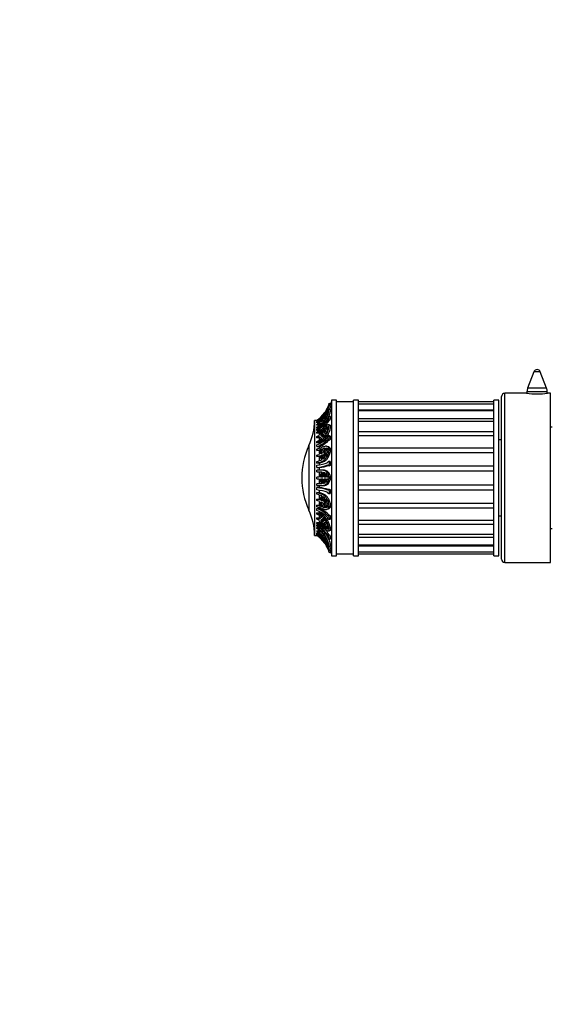
# Model space of a CAD drawing. Units: millimetres. Extents: x 0 to 777, y 0 to 1164.
# Drawn here: x 0 to 157, y 582 to 873 of the extents above; entities that cross this region are included whole.
import ezdxf
from ezdxf import colors
from ezdxf.entities.mleader import LeaderData, LeaderLine
from ezdxf.math import Vec2, Vec3

# ---------------------------------------------------------------- set-up
doc = ezdxf.new("R2010")
doc.units = ezdxf.units.MM
doc.layers.add('DV4_Défaut', color=7, linetype='Continuous')
doc.layers.add('Défaut', color=7, linetype='Continuous')

# ---------------------------------------------------------------- blocks, each defined once
blk = doc.blocks.new('_DOT')
at = {"color": 0}
blk.add_line((0, 0), (-1, 0), dxfattribs=at)
at = {"color": 0, "const_width": 0.333}
blk.add_lwpolyline([(-0.1665, 0, 1), (0.1665, 0, 1)], format="xyb", close=True, dxfattribs=at)
blk = doc.blocks.new('SE3')
at = {"layer": 'DV4_Défaut', "color": 7, "linetype": 'Continuous'}
for p, q in [((152.06, 769.01), (150.2, 764.17)), ((153.93, 769.01), (152.06, 769.01)), ((155.8, 764.17), (153.93, 769.01)), ((143.5, 712.65), (143.5, 762.65)), ((149.94, 762.65), (143.5, 762.65)), ((156, 763.09), (150, 763.09)), ((150, 763.09), (150, 762.64)), ((155.8, 764.17), (150.2, 764.17)), ((156, 762.64), (156, 763.09)), ((157, 762.65), (156.1, 762.65)), ((157, 712.65), (157, 762.65)), ((91.56, 759.72), (92, 759.44)), ((92.2, 760.65), (92.2, 714.65)), ((93.7, 760.65), (92.2, 760.65)), ((93.7, 714.65), (93.7, 760.65)), ((98.7, 760.15), (93.7, 760.15)), ((98.7, 714.65), (98.7, 760.65)), ((100.2, 760.65), (98.7, 760.65)), ((100.2, 714.65), (100.2, 760.65)), ((140.2, 760.15), (100.2, 760.15)), ((140.2, 714.65), (140.2, 760.65)), ((141.7, 760.65), (140.2, 760.65)), ((141.7, 714.65), (141.7, 760.65)), ((142.5, 713.65), (142.5, 761.65)), ((89.65, 756.26), (90.22, 756.92)), ((90.49, 756.38), (90.83, 756.81)), ((90.83, 756.81), (90.54, 756.05)), ((90.84, 756.34), (91.27, 757.19)), ((90.84, 756.53), (91.01, 757.05)), ((91.01, 757.05), (91.27, 757.38)), ((91.27, 757.19), (91.01, 756.42)), ((91.01, 757.05), (91.08, 757.01)), ((91.09, 758.03), (91.41, 757.83)), ((91.27, 757.38), (91.21, 757.26)), ((91.93, 758.85), (91.49, 759.12)), ((91.56, 758.04), (92, 757.78)), ((140.2, 759.47), (100.2, 759.47)), ((100.2, 757.8), (140.2, 757.8)), ((140.2, 757.47), (100.2, 757.47)), ((87.2, 754.65), (87.2, 720.65)), ((87.86, 754.65), (87.2, 754.65)), ((87.86, 754.65), (87.86, 754.65)), ((87.97, 754.65), (87.86, 754.65)), ((87.86, 754.5), (87.86, 754.56)), ((87.98, 754.5), (87.86, 754.5)), ((87.86, 754.27), (87.86, 754.4)), ((87.86, 754.27), (88.12, 754.27)), ((87.86, 753.94), (87.86, 754.08)), ((88.54, 753.94), (87.86, 753.94)), ((88.55, 755.18), (89.3, 755.8)), ((88.55, 755.18), (88.61, 755.14)), ((89.34, 755.11), (88.55, 753.94)), ((88.55, 753.75), (89.34, 753.78)), ((89.73, 756.27), (89.01, 755.59)), ((89.01, 755.59), (89.65, 756.26)), ((89.01, 754.32), (89.73, 755.52)), ((89.65, 754.93), (89.01, 754.32)), ((89.01, 754.13), (89.65, 754.74)), ((89.73, 754.19), (89.01, 754.13)), ((89.38, 755.16), (89.34, 755.11)), ((89.34, 753.78), (89.38, 753.82)), ((89.55, 756.01), (89.6, 755.98)), ((90.22, 756.06), (89.65, 754.93)), ((89.65, 754.74), (90.22, 754.85)), ((89.65, 754.74), (89.99, 754.54)), ((89.73, 755.52), (90.22, 756.06)), ((89.73, 755.52), (89.9, 755.42)), ((90.22, 754.85), (89.73, 754.19)), ((90.03, 755.37), (90.49, 756.38)), ((90.49, 755.29), (90.03, 755.17)), ((90.49, 756.38), (90.63, 756.3)), ((90.83, 755.97), (90.49, 755.29)), ((90.54, 755.86), (90.83, 755.97)), ((90.54, 755.86), (90.72, 755.76)), ((91.01, 756.42), (90.84, 756.34)), ((91.09, 754.83), (91.51, 754.6)), ((91.91, 755.75), (91.47, 755.98)), ((100.2, 755.16), (140.2, 755.16)), ((140.2, 754.29), (100.2, 754.29)), ((87.86, 753.26), (87.86, 753.45)), ((88.7, 753.26), (87.86, 753.26)), ((87.86, 752.36), (87.86, 752.61)), ((88.36, 752.36), (87.86, 752.36)), ((87.86, 751.63), (87.86, 752.02)), ((87.86, 751.63), (88.7, 751.63)), ((87.86, 750.85), (87.86, 751.16)), ((88.7, 750.85), (87.86, 750.85)), ((88.55, 753.75), (88.99, 753.49)), ((89.34, 751.74), (88.55, 750.22)), ((88.7, 750.85), (88.97, 751.03)), ((88.7, 750.51), (88.7, 750.85)), ((89.01, 750.51), (89.73, 752.04)), ((89.65, 750.98), (89.01, 750.51)), ((89.38, 751.78), (89.34, 751.74)), ((89.55, 753.75), (89.84, 753.58)), ((90.22, 752.4), (89.65, 750.98)), ((89.73, 752.04), (90.22, 752.4)), ((89.73, 752.04), (90.03, 751.91)), ((90.03, 751.31), (90.49, 752.58)), ((90.45, 750.77), (90.03, 750.96)), ((90.49, 750.56), (90.03, 750.96)), ((90.45, 750.77), (90.76, 751.09)), ((90.49, 752.58), (90.83, 752.77)), ((90.49, 752.58), (90.74, 752.47)), ((90.83, 751.22), (90.49, 750.56)), ((90.83, 752.77), (90.54, 751.84)), ((90.54, 751.49), (90.83, 751.22)), ((91.27, 752.85), (90.84, 752.2)), ((90.84, 752.2), (91.01, 752.84)), ((90.84, 751.85), (91.27, 752.5)), ((91.04, 751.76), (90.84, 751.85)), ((91.01, 751.68), (90.84, 751.85)), ((91.01, 752.84), (91.27, 752.85)), ((91.01, 752.84), (91.2, 752.75)), ((91.27, 752.5), (91.01, 751.68)), ((91.9, 753.12), (91.47, 753.32)), ((91.56, 753.25), (92, 753.06)), ((100.2, 751.33), (140.2, 751.33)), ((157.5, 752.65), (157, 752.65)), ((87.86, 749.5), (87.86, 749.85)), ((88.7, 749.5), (87.86, 749.5)), ((87.86, 747.98), (87.86, 748.37)), ((88.7, 747.98), (87.86, 747.98)), ((88.55, 749.87), (89.34, 749.27)), ((88.7, 749.5), (88.89, 749.61)), ((88.7, 748.85), (88.7, 749.5)), ((88.7, 747.98), (89.98, 748.85)), ((88.7, 747.83), (88.7, 747.98)), ((89.01, 750.16), (89.65, 750.63)), ((89.45, 749.96), (89.01, 750.16)), ((89.73, 749.59), (89.01, 750.16)), ((89.34, 749.27), (89.38, 749.3)), ((89.45, 749.96), (89.97, 750.36)), ((89.81, 749.68), (89.45, 749.96)), ((89.55, 749.04), (89.98, 748.85)), ((89.65, 750.63), (90.22, 750.15)), ((90.22, 750.15), (89.73, 749.59)), ((90.55, 750.68), (90.45, 750.77)), ((91.14, 748.97), (91.56, 748.82)), ((91.85, 749.99), (91.42, 750.14)), ((100.2, 750.15), (140.2, 750.15)), ((142.5, 748.9), (141.7, 748.9)), ((85.51, 747.17), (85.51, 728.14)), ((87.86, 746.87), (87.86, 747.45)), ((87.86, 746.87), (88.7, 746.87)), ((87.86, 745.74), (87.86, 746.18)), ((88.7, 745.74), (87.86, 745.74)), ((89.34, 746.22), (88.55, 744.59)), ((88.7, 746.43), (88.7, 746.87)), ((88.7, 745.74), (89.19, 745.92)), ((88.7, 744.9), (88.7, 745.74)), ((89.01, 744.75), (89.73, 746.38)), ((89.38, 746.24), (89.34, 746.22)), ((90.22, 746.49), (89.65, 745)), ((89.73, 746.38), (90.22, 746.49)), ((89.73, 746.38), (90.16, 746.27)), ((90.03, 745.18), (90.49, 746.5)), ((90.49, 746.5), (90.75, 746.44)), ((90.49, 746.5), (90.83, 746.42)), ((90.83, 746.42), (90.54, 745.47)), ((91.22, 746.86), (90.8, 746.96)), ((90.84, 745.66), (91.01, 746.31)), ((91.27, 746.01), (90.84, 745.66)), ((90.84, 745.2), (91.27, 745.55)), ((91.13, 745.13), (90.84, 745.2)), ((91.01, 744.8), (90.84, 745.2)), ((91.01, 746.31), (91.27, 746.01)), ((91.27, 745.55), (91.01, 744.8)), ((91.56, 746.1), (92, 745.99)), ((100.2, 746.57), (140.2, 746.57)), ((100.2, 745.19), (140.2, 745.19)), ((87.86, 743.93), (87.86, 744.39)), ((88.7, 743.93), (87.86, 743.93)), ((87.86, 742.02), (87.86, 742.51)), ((88.55, 744.13), (89.34, 742.99)), ((88.7, 742.76), (88.7, 743.93)), ((88.7, 742.02), (89.98, 742.49)), ((89.65, 745), (89.01, 744.75)), ((89.01, 744.29), (89.65, 744.54)), ((89.45, 744.18), (89.01, 744.29)), ((89.73, 743.18), (89.01, 744.29)), ((89.34, 742.99), (89.38, 743.01)), ((89.45, 744.18), (89.78, 744.32)), ((89.97, 743.36), (89.45, 744.18)), ((89.55, 742.6), (89.98, 742.49)), ((89.65, 744.54), (90.22, 743.56)), ((90.22, 743.56), (89.73, 743.18)), ((90.45, 744.62), (90.03, 744.72)), ((90.49, 743.87), (90.03, 744.72)), ((90.45, 744.62), (90.67, 744.74)), ((90.69, 744.18), (90.45, 744.62)), ((90.83, 744.4), (90.49, 743.87)), ((90.54, 745), (90.83, 744.4)), ((91.77, 742.44), (91.34, 742.49)), ((88.7, 742.02), (87.86, 742.02)), ((87.86, 740.7), (87.86, 741.38)), ((87.86, 740.7), (88.7, 740.7)), ((87.86, 739.4), (87.86, 739.9)), ((89.41, 739.9), (87.86, 739.9)), ((87.86, 739.4), (89.38, 739.4)), ((89.34, 739.4), (88.55, 737.9)), ((88.7, 741.52), (88.7, 742.02)), ((88.7, 739.9), (88.7, 740.7)), ((88.7, 738.18), (88.7, 739.4)), ((89.01, 737.9), (89.73, 739.38)), ((89.38, 739.4), (89.34, 739.4)), ((89.45, 737.9), (90.11, 739.27)), ((89.91, 739.9), (89.48, 739.9)), ((90.22, 739.24), (89.65, 737.9)), ((89.73, 739.38), (90.22, 739.24)), ((91.23, 741.3), (91.66, 741.24)), ((100.2, 741.2), (140.2, 741.2)), ((100.2, 739.72), (140.2, 739.72)), ((87.86, 737.4), (87.86, 737.9)), ((88.55, 737.9), (87.86, 737.9)), ((87.86, 737.4), (88.55, 737.4)), ((88.55, 737.4), (89.34, 735.9)), ((88.7, 735.9), (88.7, 737.12)), ((89.65, 737.9), (89.01, 737.9)), ((89.73, 735.92), (89.01, 737.4)), ((89.01, 737.4), (89.65, 737.4)), ((90.11, 736.03), (89.45, 737.4)), ((89.65, 737.4), (90.22, 736.06)), ((90.03, 737.9), (90.49, 739.08)), ((90.54, 737.9), (90.03, 737.9)), ((90.49, 736.23), (90.03, 737.4)), ((90.03, 737.4), (90.54, 737.4)), ((90.45, 737.9), (90.79, 738.78)), ((90.79, 736.53), (90.45, 737.4)), ((90.49, 739.08), (90.83, 738.75)), ((90.83, 736.56), (90.49, 736.23)), ((90.83, 738.75), (90.54, 737.9)), ((90.54, 737.4), (90.83, 736.56)), ((90.84, 737.9), (91.01, 738.47)), ((91.27, 737.9), (90.84, 737.9)), ((91.01, 736.84), (90.84, 737.4)), ((90.84, 737.4), (91.27, 737.4)), ((91.01, 738.47), (91.27, 737.9)), ((91.27, 737.4), (91.01, 736.84)), ((91.56, 737.65), (92, 737.65)), ((87.86, 735.4), (87.86, 735.9)), ((89.38, 735.9), (87.86, 735.9)), ((87.86, 735.4), (89.55, 735.4)), ((87.86, 734.07), (87.86, 734.75)), ((88.7, 734.75), (87.86, 734.75)), ((88.7, 734.75), (88.7, 735.4)), ((88.7, 733.28), (88.7, 733.93)), ((89.34, 735.9), (89.38, 735.9)), ((89.55, 735.4), (89.98, 735.4)), ((90.22, 736.06), (89.73, 735.92)), ((91.66, 734.24), (91.23, 734.19)), ((100.2, 735.59), (140.2, 735.59)), ((100.2, 734.11), (140.2, 734.11)), ((87.86, 732.8), (87.86, 733.28)), ((87.86, 733.28), (88.7, 733.28)), ((87.86, 730.92), (87.86, 731.38)), ((87.86, 731.38), (88.7, 731.38)), ((89.34, 732.31), (88.55, 731.18)), ((88.55, 730.72), (89.34, 729.08)), ((89.84, 732.87), (88.7, 733.28)), ((88.7, 731.38), (88.7, 732.54)), ((89.01, 731.02), (89.73, 732.13)), ((89.01, 731.02), (89.45, 731.13)), ((89.65, 730.76), (89.01, 731.02)), ((89.73, 728.93), (89.01, 730.56)), ((89.01, 730.56), (89.65, 730.3)), ((89.38, 732.3), (89.34, 732.31)), ((89.41, 732.77), (89.84, 732.87)), ((89.45, 731.13), (89.97, 731.94)), ((89.78, 730.99), (89.45, 731.13)), ((90.22, 731.75), (89.65, 730.76)), ((89.73, 732.13), (90.22, 731.75)), ((90.03, 730.59), (90.49, 731.44)), ((90.03, 730.59), (90.45, 730.69)), ((90.45, 730.69), (90.69, 731.13)), ((90.67, 730.57), (90.45, 730.69)), ((90.49, 731.44), (90.83, 730.9)), ((90.83, 730.9), (90.54, 730.3)), ((90.84, 730.1), (91.01, 730.5)), ((91.01, 730.5), (91.27, 729.75)), ((91.34, 732.99), (91.77, 733.05)), ((87.86, 729.13), (87.86, 729.56)), ((87.86, 729.56), (88.7, 729.56)), ((87.86, 727.98), (87.86, 728.56)), ((88.7, 728.56), (87.86, 728.56)), ((88.7, 729.56), (88.7, 730.41)), ((89.19, 729.39), (88.7, 729.56)), ((88.7, 728.56), (88.7, 728.87)), ((88.7, 727.33), (88.7, 727.6)), ((89.34, 729.08), (89.38, 729.06)), ((89.65, 730.3), (90.22, 728.81)), ((89.73, 728.93), (90.16, 729.03)), ((90.22, 728.81), (89.73, 728.93)), ((90.49, 728.8), (90.03, 730.12)), ((90.83, 728.88), (90.49, 728.8)), ((90.49, 728.8), (90.75, 728.87)), ((90.54, 729.84), (90.83, 728.88)), ((90.8, 728.35), (91.22, 728.45)), ((90.84, 730.1), (91.13, 730.17)), ((91.27, 729.75), (90.84, 730.1)), ((91.01, 728.99), (90.84, 729.64)), ((90.84, 729.64), (91.27, 729.29)), ((91.27, 729.29), (91.01, 728.99)), ((91.56, 729.21), (92, 729.32)), ((100.2, 730.12), (140.2, 730.12)), ((100.2, 728.74), (140.2, 728.74)), ((87.86, 726.93), (87.86, 727.33)), ((87.86, 727.33), (88.7, 727.33)), ((87.86, 725.46), (87.86, 725.81)), ((87.86, 725.81), (88.7, 725.81)), ((89.34, 726.04), (88.55, 725.44)), ((88.55, 725.08), (89.34, 723.56)), ((89.84, 726.57), (88.7, 727.33)), ((88.7, 725.81), (88.7, 726.46)), ((88.89, 725.7), (88.7, 725.81)), ((88.7, 724.46), (88.7, 724.79)), ((89.01, 725.15), (89.73, 725.71)), ((89.01, 725.15), (89.45, 725.34)), ((89.65, 724.68), (89.01, 725.15)), ((89.73, 723.26), (89.01, 724.79)), ((89.01, 724.79), (89.65, 724.32)), ((89.38, 726), (89.34, 726.04)), ((89.41, 726.37), (89.84, 726.57)), ((89.45, 725.34), (89.81, 725.63)), ((89.97, 724.94), (89.45, 725.34)), ((90.22, 725.15), (89.65, 724.68)), ((89.73, 725.71), (90.22, 725.15)), ((90.03, 724.35), (90.49, 724.74)), ((90.49, 724.74), (90.83, 724.09)), ((91.56, 726.64), (91.14, 726.49)), ((91.42, 725.32), (91.85, 725.47)), ((100.2, 725.16), (140.2, 725.16)), ((141.7, 726.4), (142.5, 726.4)), ((87.86, 724.15), (87.86, 724.46)), ((87.86, 724.46), (88.7, 724.46)), ((87.86, 723.37), (87.86, 723.76)), ((88.57, 723.76), (87.86, 723.76)), ((87.86, 722.7), (87.86, 722.95)), ((87.86, 722.95), (88.48, 722.95)), ((87.86, 721.85), (87.86, 722.04)), ((87.86, 722.04), (88.7, 722.04)), ((88.99, 721.82), (88.55, 721.56)), ((88.97, 724.28), (88.7, 724.46)), ((89.34, 723.56), (89.38, 723.53)), ((89.41, 721.7), (89.76, 721.9)), ((89.65, 724.32), (90.22, 722.9)), ((89.73, 723.26), (90.03, 723.39)), ((90.22, 722.9), (89.73, 723.26)), ((90.03, 724.35), (90.45, 724.54)), ((90.49, 722.73), (90.03, 723.99)), ((90.45, 724.54), (90.55, 724.62)), ((90.76, 724.22), (90.45, 724.54)), ((90.49, 722.73), (90.74, 722.84)), ((90.83, 722.54), (90.49, 722.73)), ((90.83, 724.09), (90.54, 723.82)), ((90.54, 723.47), (90.83, 722.54)), ((90.84, 723.45), (91.01, 723.62)), ((90.84, 723.45), (91.04, 723.54)), ((91.27, 722.81), (90.84, 723.45)), ((91.01, 722.47), (90.84, 723.1)), ((90.84, 723.1), (91.27, 722.45)), ((91.01, 723.62), (91.27, 722.81)), ((91.01, 722.47), (91.2, 722.55)), ((91.27, 722.45), (91.01, 722.47)), ((91.47, 721.99), (91.9, 722.18)), ((91.56, 722.05), (92, 722.25)), ((100.2, 723.98), (140.2, 723.98)), ((157, 722.65), (157.5, 722.65)), ((87.2, 720.65), (87.86, 720.65)), ((87.86, 721.22), (87.86, 721.36)), ((87.86, 721.36), (88.54, 721.36)), ((87.86, 720.93), (87.86, 721.07)), ((88.08, 721.07), (87.86, 721.07)), ((87.86, 720.74), (87.86, 720.8)), ((87.86, 720.8), (88.01, 720.8)), ((87.86, 720.65), (87.86, 720.65)), ((87.86, 720.65), (87.97, 720.65)), ((89.34, 721.53), (88.55, 721.56)), ((88.55, 721.37), (89.34, 720.19)), ((88.61, 720.16), (88.55, 720.13)), ((89.3, 719.5), (88.55, 720.13)), ((89.01, 721.18), (89.73, 721.11)), ((89.65, 720.56), (89.01, 721.18)), ((89.73, 719.79), (89.01, 720.99)), ((89.01, 720.99), (89.65, 720.37)), ((89.01, 719.72), (89.73, 719.03)), ((89.65, 719.05), (89.01, 719.72)), ((89.38, 721.49), (89.34, 721.53)), ((89.34, 720.19), (89.38, 720.15)), ((89.38, 719.43), (89.34, 719.48)), ((89.41, 719.45), (89.48, 719.5)), ((89.99, 720.76), (89.65, 720.56)), ((90.22, 720.46), (89.65, 720.56)), ((89.65, 720.37), (90.22, 719.24)), ((90.22, 718.38), (89.65, 719.05)), ((89.73, 721.11), (90.22, 720.46)), ((89.73, 719.79), (89.9, 719.88)), ((90.22, 719.24), (89.73, 719.79)), ((90.03, 720.13), (90.49, 720.02)), ((90.49, 718.92), (90.03, 719.94)), ((90.49, 720.02), (90.83, 719.33)), ((90.49, 718.92), (90.63, 719.01)), ((90.83, 718.5), (90.49, 718.92)), ((90.72, 719.55), (90.54, 719.44)), ((90.83, 719.33), (90.54, 719.44)), ((90.54, 719.25), (90.83, 718.5)), ((91.27, 718.12), (90.84, 718.97)), ((90.84, 718.97), (91.01, 718.88)), ((91.01, 718.88), (91.27, 718.12)), ((91.09, 720.58), (91.51, 720.81)), ((91.47, 719.43), (91.9, 719.66)), ((100.2, 721.01), (140.2, 721.01)), ((100.2, 720.15), (140.2, 720.15)), ((90.03, 718.58), (90.49, 717.97)), ((91.01, 718.26), (90.84, 718.77)), ((90.84, 718.77), (91.27, 717.93)), ((91.01, 718.26), (91.08, 718.3)), ((91.27, 717.93), (91.01, 718.26)), ((91.09, 717.31), (91.39, 717.5)), ((91.49, 716.22), (91.93, 716.49)), ((91.56, 717.27), (92, 717.53)), ((100.2, 717.83), (140.2, 717.83)), ((100.2, 717.51), (140.2, 717.51)), ((91.56, 715.59), (92, 715.87)), ((92.2, 714.65), (93.7, 714.65)), ((93.7, 715.15), (98.7, 715.15)), ((98.7, 714.65), (100.2, 714.65)), ((100.2, 715.83), (140.2, 715.83)), ((100.2, 715.15), (140.2, 715.15)), ((140.2, 714.65), (141.7, 714.65)), ((143.5, 712.65), (157, 712.65))]:
    blk.add_line(p, q, dxfattribs=at)
for centre, radius, start, end in [((153, 768.65), 1, 21.0888, 158.9112), ((143.5, 761.65), 1, 90, 180), ((153, 787.45), 24.99, 262.8744, 277.1256), ((153, 763.09), 3, 158.9112, 180), ((153, 763.09), 3, 0, 21.0888), ((82.11, 762.44), 9.84, 319.1847, 343.9298), ((82.47, 762.48), 9.5, 337.0543, 343.0881), ((82.47, 762.48), 10, 342.2814, 346.5526), ((82.62, 762.17), 9.37, 303.9656, 334.6576), ((82.62, 762.04), 9.37, 303.9655, 334.6577), ((77.45, 767.03), 16.73, 315.631, 327.4903), ((83.05, 759.41), 8.62, 318.9521, 350.8405), ((82.47, 762.48), 9.5, 322.1333, 325.1411), ((82.47, 762.48), 9.5, 329.3832, 332.873), ((83.27, 759.27), 8.85, 338.0612, 350.2771), ((82.09, 762.43), 10.35, 340.1584, 343.1691), ((69.2, 754.78), 18, 334.9802, 359.5902), ((82.8, 761.98), 9.37, 302.637, 314.8379), ((83.76, 759.39), 8.44, 299.0308, 330.2794), ((82.83, 761.82), 9.34, 302.531, 314.5136), ((83.76, 759.01), 8.44, 299.0302, 330.28), ((82.78, 761.44), 9.47, 302.4461, 307.5751), ((82.82, 760.5), 9.36, 302.5455, 314.4992), ((83.87, 759.04), 8.84, 310.4254, 329.8635), ((83.25, 760.96), 8.79, 320.4964, 326.0931), ((83.25, 760.77), 8.79, 320.4964, 326.0931), ((82.78, 761.25), 9.47, 302.4461, 307.5751), ((82.81, 760.24), 9.35, 302.6272, 316.0871), ((83.75, 759.6), 9.39, 295.9743, 307.1253), ((83.76, 759.28), 9.38, 295.8877, 306.8192), ((85.1, 753.78), 6.94, 314.7379, 354.0533), ((85.12, 756.61), 7.22, 312.8335, 318.6716), ((85.12, 756.25), 7.22, 312.8335, 318.6717), ((83.52, 758.78), 9.93, 295.9242, 300.4697), ((83.52, 758.43), 9.93, 295.9242, 300.4698), ((85.39, 754.68), 7.64, 288.8343, 318.2195), ((83.75, 756.83), 9.4, 295.9008, 306.806), ((83.79, 756.33), 9.29, 295.934, 308.3007), ((85.39, 754.1), 7.64, 288.8326, 318.2212), ((85.62, 754.21), 7.96, 292.7134, 317.7492), ((105.9, 737.65), 22.5, 154.9802, 180), ((84.69, 758.3), 12.53, 284.6339, 292.1286), ((84.69, 757.9), 12.57, 284.5861, 291.9132), ((87, 751.24), 6.78, 296.576, 301.5374), ((84.26, 758.1), 14.17, 284.7192, 287.6409), ((84.26, 757.63), 14.17, 284.7192, 287.641), ((84.68, 754.7), 12.6, 284.5949, 291.9044), ((84.77, 753.88), 12.25, 284.574, 292.9534), ((86.55, 754.14), 12.83, 275.8522, 290.7295), ((87, 750.78), 6.78, 296.5758, 301.5376), ((86.55, 753.46), 12.82, 275.8505, 290.7313), ((86.88, 753.88), 13.3, 277.8631, 289.1831), ((105.9, 737.65), 22.5, 180, 205.0198), ((86.56, 721.52), 13.3, 70.1037, 84.4177), ((86.56, 720.83), 13.3, 70.102, 84.4194), ((87.01, 721.58), 13.28, 71.4857, 82.7144), ((84.69, 721.16), 12.53, 67.8714, 75.3661), ((84.69, 720.63), 12.57, 68.0868, 75.4139), ((84.26, 717.67), 14.17, 72.3591, 75.2808), ((84.26, 717.21), 14.17, 72.359, 75.2808), ((87, 724.52), 6.78, 58.4626, 63.424), ((69.2, 720.52), 18, 0.4098, 25.0198), ((84.68, 717.37), 12.6, 68.0956, 75.4051), ((84.77, 717.27), 12.25, 67.0466, 75.426), ((85.42, 721.31), 7.65, 42.1892, 71.4443), ((85.42, 720.73), 7.65, 42.1875, 71.4461), ((85.75, 721.33), 7.81, 42.4205, 67.8205), ((87, 724.06), 6.78, 58.4624, 63.4242), ((83.75, 718.89), 9.39, 52.8747, 64.0257), ((83.76, 718.5), 9.38, 53.1808, 64.1123), ((83.52, 716.88), 9.93, 59.5303, 64.0758), ((83.52, 716.53), 9.93, 59.5302, 64.0758), ((84.97, 721.47), 6.61, 5.0317, 47.8402), ((85.2, 721.55), 6.83, 5.8331, 47.2222), ((83.75, 716), 9.4, 53.194, 64.0992), ((83.79, 715.79), 9.29, 51.6993, 64.066), ((83.8, 716.39), 8.41, 29.8849, 61.139), ((83.8, 716), 8.41, 29.8843, 61.1396), ((82.8, 715.05), 9.37, 45.1621, 57.363), ((82.83, 714.82), 9.34, 45.4864, 57.469), ((82.78, 714.05), 9.47, 52.4249, 57.5539), ((82.78, 713.86), 9.47, 52.4249, 57.5539), ((83.94, 716.4), 8.76, 30.2203, 46.9723), ((85.12, 719.05), 7.22, 41.3284, 47.1665), ((85.12, 718.7), 7.22, 41.3283, 47.1665), ((82.82, 713.47), 9.36, 45.5008, 57.4545), ((82.81, 713.35), 9.35, 43.9129, 57.3728), ((82.64, 713.3), 9.35, 25.3866, 56.0885), ((82.64, 713.16), 9.35, 25.3865, 56.0886), ((82.47, 712.83), 9.5, 44.9366, 55.461), ((83.14, 715.92), 8.53, 9.099, 42.6606), ((82.15, 712.88), 9.79, 16.045, 42.1344), ((77.22, 708.11), 17.01, 32.5738, 43.5602), ((83.25, 714.54), 8.79, 33.9069, 39.5036), ((83.25, 714.35), 8.79, 33.9069, 39.5036), ((83.18, 715.97), 8.96, 10.0274, 22.9327), ((82.47, 712.83), 9.5, 34.9807, 38.0838), ((82.47, 712.83), 9.5, 27.1247, 31.7276), ((82.47, 712.83), 9.5, 18.7962, 24.0779), ((82.08, 712.86), 10.36, 16.8844, 19.9284), ((82.47, 712.83), 10, 13.4474, 17.7129), ((143.5, 713.65), 1, 180, 270)]:
    blk.add_arc(centre, radius, start, end, dxfattribs=at)
for points, knots in [([(90.03, 756.72), (90.12, 756.84), (90.21, 756.96), (90.38, 757.21), (90.46, 757.34), (90.54, 757.47)], [0, 0, 0, 0, 0.5, 0.5, 1, 1, 1, 1]), ([(91.49, 759.12), (91.49, 759.12), (91.49, 759.11), (91.49, 759.11), (91.5, 759.1), (91.49, 759.08), (91.49, 759.04), (91.48, 759.01), (91.47, 758.97), (91.46, 758.93), (91.44, 758.88), (91.43, 758.82), (91.41, 758.77), (91.39, 758.71), (91.37, 758.64), (91.35, 758.58), (91.32, 758.51), (91.3, 758.44), (91.27, 758.38), (91.24, 758.32), (91.22, 758.26), (91.19, 758.21), (91.17, 758.16), (91.14, 758.11), (91.12, 758.08), (91.11, 758.06), (91.1, 758.04), (91.09, 758.03)], [0, 0, 0, 0, 0.054233, 0.054233, 0.054233, 0.175305, 0.175305, 0.175305, 0.296048, 0.296048, 0.296048, 0.419426, 0.419426, 0.419426, 0.546484, 0.546484, 0.546484, 0.675821, 0.675821, 0.675821, 0.804872, 0.804872, 0.804872, 0.932009, 0.932009, 0.932009, 1, 1, 1, 1]), ([(91.09, 758.16), (91.1, 758.2), (91.12, 758.23), (91.13, 758.28), (91.15, 758.31), (91.16, 758.34), (91.18, 758.38), (91.2, 758.44), (91.23, 758.51), (91.25, 758.57), (91.28, 758.63), (91.3, 758.7), (91.33, 758.76), (91.35, 758.82), (91.38, 758.87), (91.4, 758.92), (91.42, 758.97), (91.44, 759.01), (91.45, 759.05), (91.46, 759.08), (91.48, 759.1), (91.48, 759.11)], [0, 0, 0, 0, 0.114916, 0.114916, 0.114916, 0.20933, 0.20933, 0.20933, 0.366356, 0.366356, 0.366356, 0.523258, 0.523258, 0.523258, 0.682017, 0.682017, 0.682017, 0.841973, 0.841973, 0.841973, 1, 1, 1, 1]), ([(91.93, 758.85), (91.93, 758.85), (91.93, 758.84), (91.93, 758.84), (91.93, 758.83), (91.93, 758.81), (91.92, 758.78), (91.92, 758.76), (91.91, 758.74), (91.91, 758.72), (91.9, 758.67), (91.88, 758.62), (91.86, 758.57), (91.85, 758.51), (91.83, 758.45), (91.8, 758.39), (91.78, 758.32), (91.76, 758.26), (91.73, 758.19), (91.7, 758.13), (91.68, 758.07), (91.65, 758.01), (91.65, 758), (91.64, 757.99), (91.64, 757.99)], [0, 0, 0, 0, 0.060031, 0.060031, 0.060031, 0.218221, 0.218221, 0.218221, 0.312128, 0.312128, 0.312128, 0.476601, 0.476601, 0.476601, 0.640882, 0.640882, 0.640882, 0.807876, 0.807876, 0.807876, 0.975786, 0.975786, 0.975786, 1, 1, 1, 1]), ([(87.86, 754.5), (88.17, 754.72), (88.46, 754.95), (89.03, 755.46), (89.3, 755.72), (89.55, 756.01)], [0, 0, 0, 0, 0.5, 0.5, 1, 1, 1, 1]), ([(89.38, 755.88), (89.15, 755.63), (88.91, 755.4), (88.4, 754.96), (88.14, 754.75), (87.86, 754.56)], [0, 0, 0, 0, 0.5, 0.5, 1, 1, 1, 1]), ([(87.86, 754.65), (87.98, 754.73), (88.09, 754.82), (88.33, 754.99), (88.44, 755.08), (88.55, 755.18)], [0, 0, 0, 0, 0.5, 0.5, 1, 1, 1, 1]), ([(91.09, 755.21), (91.1, 755.26), (91.12, 755.3), (91.13, 755.35), (91.15, 755.39), (91.16, 755.43), (91.18, 755.47), (91.2, 755.53), (91.23, 755.6), (91.25, 755.65), (91.28, 755.71), (91.3, 755.76), (91.33, 755.81), (91.35, 755.86), (91.38, 755.9), (91.4, 755.92), (91.42, 755.95), (91.44, 755.97), (91.45, 755.98), (91.46, 755.98), (91.48, 755.98), (91.48, 755.96), (91.49, 755.95), (91.49, 755.92), (91.49, 755.88), (91.5, 755.85), (91.49, 755.8), (91.49, 755.75), (91.48, 755.7), (91.47, 755.65), (91.46, 755.59), (91.44, 755.52), (91.43, 755.46), (91.41, 755.4), (91.39, 755.33), (91.37, 755.26), (91.35, 755.2), (91.32, 755.14), (91.3, 755.08), (91.27, 755.03), (91.24, 754.98), (91.22, 754.94), (91.19, 754.9), (91.17, 754.87), (91.14, 754.85), (91.12, 754.84), (91.11, 754.83), (91.1, 754.83), (91.09, 754.83)], [0, 0, 0, 0, 0.049504, 0.049504, 0.049504, 0.090176, 0.090176, 0.090176, 0.157821, 0.157821, 0.157821, 0.225413, 0.225413, 0.225413, 0.293804, 0.293804, 0.293804, 0.362711, 0.362711, 0.362711, 0.430787, 0.430787, 0.430787, 0.496896, 0.496896, 0.496896, 0.561301, 0.561301, 0.561301, 0.625531, 0.625531, 0.625531, 0.691162, 0.691162, 0.691162, 0.758751, 0.758751, 0.758751, 0.827552, 0.827552, 0.827552, 0.896201, 0.896201, 0.896201, 0.963832, 0.963832, 0.963832, 1, 1, 1, 1]), ([(91.9, 755.75), (91.91, 755.75), (91.91, 755.74), (91.92, 755.74), (91.92, 755.72), (91.93, 755.69), (91.93, 755.66), (91.93, 755.64), (91.93, 755.61), (91.93, 755.59), (91.92, 755.54), (91.92, 755.49), (91.91, 755.43), (91.89, 755.37), (91.88, 755.31), (91.86, 755.25), (91.85, 755.18), (91.83, 755.12), (91.8, 755.05), (91.78, 754.99), (91.76, 754.92), (91.73, 754.87), (91.7, 754.81), (91.68, 754.76), (91.65, 754.72), (91.62, 754.68), (91.6, 754.65), (91.57, 754.63), (91.55, 754.61), (91.53, 754.6), (91.51, 754.6)], [0, 0, 0, 0, 0.044727, 0.044727, 0.044727, 0.155204, 0.155204, 0.155204, 0.221154, 0.221154, 0.221154, 0.330509, 0.330509, 0.330509, 0.439724, 0.439724, 0.439724, 0.551031, 0.551031, 0.551031, 0.664851, 0.664851, 0.664851, 0.779284, 0.779284, 0.779284, 0.892551, 0.892551, 0.892551, 1, 1, 1, 1]), ([(91.56, 753.25), (91.49, 753.33), (91.39, 753.36), (91.21, 753.33), (91.15, 753.31), (91, 753.25), (90.92, 753.21), (90.75, 753.1), (90.65, 753.04), (90.45, 752.9), (90.33, 752.82), (89.97, 752.55), (89.71, 752.35), (89.41, 752.11)], [0, 0, 0, 0, 0.25, 0.25, 0.375, 0.375, 0.5, 0.5, 0.625, 0.625, 0.75, 0.75, 1, 1, 1, 1]), ([(89.55, 749.04), (89.83, 749.27), (90.08, 749.54), (90.41, 750.01), (90.51, 750.17), (90.71, 750.52), (90.8, 750.7), (91.04, 751.25), (91.18, 751.65), (91.4, 752.44), (91.49, 752.85), (91.56, 753.25)], [0, 0, 0, 0, 0.25, 0.25, 0.375, 0.375, 0.5, 0.5, 0.75, 0.75, 1, 1, 1, 1]), ([(91.09, 749.59), (91.1, 749.64), (91.12, 749.69), (91.13, 749.73), (91.15, 749.77), (91.16, 749.81), (91.18, 749.84), (91.2, 749.9), (91.23, 749.95), (91.25, 750), (91.28, 750.04), (91.3, 750.07), (91.33, 750.1), (91.35, 750.12), (91.38, 750.14), (91.4, 750.14), (91.42, 750.15), (91.44, 750.14), (91.45, 750.12), (91.46, 750.1), (91.48, 750.07), (91.48, 750.03), (91.49, 749.99), (91.49, 749.94), (91.49, 749.88), (91.5, 749.83), (91.49, 749.77), (91.49, 749.71), (91.48, 749.64), (91.47, 749.58), (91.46, 749.51), (91.44, 749.45), (91.43, 749.38), (91.41, 749.32), (91.39, 749.26), (91.37, 749.2), (91.35, 749.16), (91.32, 749.1), (91.3, 749.06), (91.27, 749.03), (91.24, 749), (91.22, 748.98), (91.19, 748.97), (91.17, 748.96), (91.14, 748.96), (91.12, 748.98), (91.11, 748.98), (91.1, 748.99), (91.09, 749.01)], [0, 0, 0, 0, 0.049504, 0.049504, 0.049504, 0.090176, 0.090176, 0.090176, 0.157821, 0.157821, 0.157821, 0.225413, 0.225413, 0.225413, 0.293804, 0.293804, 0.293804, 0.362711, 0.362711, 0.362711, 0.430787, 0.430787, 0.430787, 0.496896, 0.496896, 0.496896, 0.561301, 0.561301, 0.561301, 0.625531, 0.625531, 0.625531, 0.691162, 0.691162, 0.691162, 0.758751, 0.758751, 0.758751, 0.827552, 0.827552, 0.827552, 0.896201, 0.896201, 0.896201, 0.963832, 0.963832, 0.963832, 1, 1, 1, 1]), ([(91.85, 749.99), (91.86, 749.98), (91.87, 749.98), (91.88, 749.97), (91.9, 749.95), (91.91, 749.92), (91.92, 749.88), (91.92, 749.85), (91.92, 749.83), (91.93, 749.79), (91.93, 749.75), (91.93, 749.69), (91.93, 749.63), (91.92, 749.57), (91.92, 749.51), (91.91, 749.44), (91.89, 749.38), (91.88, 749.31), (91.86, 749.25), (91.85, 749.18), (91.83, 749.12), (91.81, 749.07), (91.78, 749.01), (91.76, 748.96), (91.73, 748.92), (91.71, 748.88), (91.68, 748.85), (91.65, 748.83), (91.62, 748.82), (91.6, 748.81), (91.57, 748.81), (91.57, 748.81), (91.57, 748.81), (91.56, 748.82)], [0, 0, 0, 0, 0.05688, 0.05688, 0.05688, 0.166113, 0.166113, 0.166113, 0.234893, 0.234893, 0.234893, 0.338516, 0.338516, 0.338516, 0.442087, 0.442087, 0.442087, 0.546546, 0.546546, 0.546546, 0.653762, 0.653762, 0.653762, 0.763395, 0.763395, 0.763395, 0.873632, 0.873632, 0.873632, 0.982752, 0.982752, 0.982752, 1, 1, 1, 1]), ([(91.56, 746.1), (91.49, 746.33), (91.39, 746.52), (91.21, 746.73), (91.15, 746.79), (91, 746.89), (90.92, 746.92), (90.75, 746.97), (90.65, 746.99), (90.45, 746.99), (90.33, 746.98), (89.97, 746.91), (89.71, 746.83), (89.41, 746.7)], [0, 0, 0, 0, 0.25, 0.25, 0.375, 0.375, 0.5, 0.5, 0.625, 0.625, 0.75, 0.75, 1, 1, 1, 1]), ([(89.55, 742.6), (89.83, 742.73), (90.08, 742.9), (90.41, 743.24), (90.51, 743.37), (90.71, 743.64), (90.8, 743.78), (91.04, 744.24), (91.18, 744.58), (91.4, 745.31), (91.49, 745.69), (91.56, 746.1)], [0, 0, 0, 0, 0.25, 0.25, 0.375, 0.375, 0.5, 0.5, 0.75, 0.75, 1, 1, 1, 1]), ([(89.98, 742.49), (90.12, 742.56), (90.25, 742.63), (90.49, 742.81), (90.61, 742.91), (90.94, 743.25), (91.13, 743.52), (91.46, 744.13), (91.6, 744.47), (91.77, 745.02), (91.83, 745.21), (91.92, 745.59), (91.96, 745.79), (92, 745.99)], [0, 0, 0, 0, 0.125, 0.125, 0.25, 0.25, 0.5, 0.5, 0.75, 0.75, 0.875, 0.875, 1, 1, 1, 1]), ([(92, 745.99), (91.92, 746.22), (91.82, 746.41), (91.64, 746.63), (91.57, 746.69), (91.43, 746.78), (91.35, 746.82), (91.25, 746.85), (91.23, 746.85), (91.22, 746.86)], [0, 0, 0, 0, 0.483414, 0.483414, 0.725121, 0.725121, 0.966828, 0.966828, 1, 1, 1, 1]), ([(91.09, 742.15), (91.1, 742.19), (91.12, 742.24), (91.13, 742.27), (91.15, 742.31), (91.16, 742.34), (91.18, 742.36), (91.2, 742.4), (91.23, 742.44), (91.25, 742.46), (91.28, 742.48), (91.3, 742.49), (91.33, 742.49), (91.35, 742.49), (91.38, 742.48), (91.4, 742.46), (91.42, 742.44), (91.44, 742.4), (91.45, 742.36), (91.46, 742.32), (91.48, 742.26), (91.48, 742.21), (91.49, 742.15), (91.49, 742.08), (91.49, 742.02), (91.5, 741.96), (91.49, 741.89), (91.49, 741.82), (91.48, 741.76), (91.47, 741.7), (91.46, 741.64), (91.44, 741.58), (91.43, 741.52), (91.41, 741.48), (91.39, 741.43), (91.37, 741.39), (91.35, 741.36), (91.32, 741.33), (91.3, 741.31), (91.27, 741.3), (91.24, 741.29), (91.22, 741.3), (91.19, 741.31), (91.17, 741.33), (91.14, 741.36), (91.12, 741.39), (91.11, 741.41), (91.1, 741.44), (91.09, 741.46)], [0, 0, 0, 0, 0.049504, 0.049504, 0.049504, 0.090176, 0.090176, 0.090176, 0.157821, 0.157821, 0.157821, 0.225413, 0.225413, 0.225413, 0.293804, 0.293804, 0.293804, 0.362711, 0.362711, 0.362711, 0.430787, 0.430787, 0.430787, 0.496896, 0.496896, 0.496896, 0.561301, 0.561301, 0.561301, 0.625531, 0.625531, 0.625531, 0.691162, 0.691162, 0.691162, 0.758751, 0.758751, 0.758751, 0.827552, 0.827552, 0.827552, 0.896201, 0.896201, 0.896201, 0.963832, 0.963832, 0.963832, 1, 1, 1, 1]), ([(91.77, 742.44), (91.79, 742.44), (91.81, 742.43), (91.83, 742.41), (91.85, 742.39), (91.87, 742.35), (91.88, 742.31), (91.89, 742.28), (91.9, 742.25), (91.91, 742.21), (91.92, 742.16), (91.92, 742.1), (91.93, 742.04), (91.93, 741.98), (91.93, 741.91), (91.93, 741.85), (91.92, 741.78), (91.92, 741.72), (91.9, 741.66), (91.89, 741.59), (91.88, 741.53), (91.86, 741.48), (91.85, 741.43), (91.83, 741.38), (91.8, 741.34), (91.78, 741.31), (91.76, 741.28), (91.73, 741.26), (91.71, 741.25), (91.68, 741.24), (91.66, 741.24)], [0, 0, 0, 0, 0.089294, 0.089294, 0.089294, 0.199395, 0.199395, 0.199395, 0.272898, 0.272898, 0.272898, 0.37674, 0.37674, 0.37674, 0.480649, 0.480649, 0.480649, 0.583758, 0.583758, 0.583758, 0.688086, 0.688086, 0.688086, 0.795176, 0.795176, 0.795176, 0.904654, 0.904654, 0.904654, 1, 1, 1, 1]), ([(91.56, 737.65), (91.49, 738.01), (91.39, 738.32), (91.21, 738.75), (91.15, 738.88), (91, 739.12), (90.92, 739.23), (90.75, 739.43), (90.65, 739.51), (90.45, 739.66), (90.33, 739.72), (89.99, 739.86), (89.75, 739.9), (89.48, 739.9)], [0, 0, 0, 0, 0.2550498, 0.2550498, 0.3825747, 0.3825747, 0.5100996, 0.5100996, 0.6376245, 0.6376245, 0.7651494, 0.7651494, 1, 1, 1, 1]), ([(92, 737.65), (91.92, 738), (91.83, 738.32), (91.64, 738.75), (91.57, 738.88), (91.43, 739.12), (91.35, 739.23), (91.08, 739.52), (90.87, 739.67), (90.52, 739.82), (90.4, 739.85), (90.15, 739.89), (90.03, 739.9), (89.91, 739.9)], [0, 0, 0, 0, 0.255101, 0.255101, 0.382652, 0.382652, 0.510202, 0.510202, 0.765304, 0.765304, 0.892854, 0.892854, 1, 1, 1, 1]), ([(89.55, 735.4), (89.83, 735.41), (90.08, 735.47), (90.41, 735.62), (90.51, 735.69), (90.71, 735.84), (90.8, 735.93), (91.04, 736.22), (91.18, 736.46), (91.4, 737.01), (91.49, 737.31), (91.56, 737.65)], [0, 0, 0, 0, 0.25, 0.25, 0.375, 0.375, 0.5, 0.5, 0.75, 0.75, 1, 1, 1, 1]), ([(89.98, 735.4), (90.12, 735.41), (90.25, 735.42), (90.49, 735.48), (90.61, 735.52), (90.94, 735.68), (91.13, 735.83), (91.47, 736.22), (91.6, 736.46), (91.77, 736.87), (91.83, 737.02), (91.92, 737.32), (91.96, 737.48), (92, 737.65)], [0, 0, 0, 0, 0.125, 0.125, 0.25, 0.25, 0.5, 0.5, 0.75, 0.75, 0.875, 0.875, 1, 1, 1, 1]), ([(91.09, 734.02), (91.1, 734.06), (91.12, 734.09), (91.13, 734.11), (91.15, 734.13), (91.16, 734.15), (91.18, 734.16), (91.2, 734.18), (91.23, 734.19), (91.25, 734.19), (91.28, 734.19), (91.3, 734.18), (91.33, 734.15), (91.35, 734.13), (91.38, 734.09), (91.4, 734.05), (91.42, 734), (91.44, 733.95), (91.45, 733.89), (91.46, 733.83), (91.48, 733.76), (91.48, 733.69), (91.49, 733.63), (91.49, 733.56), (91.49, 733.49), (91.5, 733.43), (91.49, 733.36), (91.49, 733.31), (91.48, 733.25), (91.47, 733.2), (91.46, 733.15), (91.44, 733.11), (91.43, 733.07), (91.41, 733.05), (91.39, 733.02), (91.37, 733), (91.35, 733), (91.32, 732.99), (91.3, 733), (91.27, 733.01), (91.24, 733.03), (91.22, 733.06), (91.19, 733.1), (91.17, 733.14), (91.14, 733.19), (91.12, 733.24), (91.11, 733.27), (91.1, 733.3), (91.09, 733.34)], [0, 0, 0, 0, 0.049504, 0.049504, 0.049504, 0.090176, 0.090176, 0.090176, 0.157821, 0.157821, 0.157821, 0.225413, 0.225413, 0.225413, 0.293804, 0.293804, 0.293804, 0.362711, 0.362711, 0.362711, 0.430787, 0.430787, 0.430787, 0.496896, 0.496896, 0.496896, 0.561301, 0.561301, 0.561301, 0.625531, 0.625531, 0.625531, 0.691162, 0.691162, 0.691162, 0.758751, 0.758751, 0.758751, 0.827552, 0.827552, 0.827552, 0.896201, 0.896201, 0.896201, 0.963832, 0.963832, 0.963832, 1, 1, 1, 1]), ([(91.66, 734.24), (91.69, 734.25), (91.71, 734.24), (91.73, 734.22), (91.76, 734.21), (91.78, 734.18), (91.81, 734.14), (91.82, 734.11), (91.84, 734.08), (91.85, 734.05), (91.87, 734), (91.88, 733.94), (91.9, 733.88), (91.91, 733.82), (91.92, 733.75), (91.92, 733.68), (91.93, 733.62), (91.93, 733.55), (91.93, 733.49), (91.93, 733.42), (91.92, 733.36), (91.91, 733.31), (91.9, 733.25), (91.89, 733.21), (91.88, 733.17), (91.86, 733.13), (91.84, 733.1), (91.82, 733.08), (91.81, 733.06), (91.79, 733.05), (91.77, 733.05)], [0, 0, 0, 0, 0.09681, 0.09681, 0.09681, 0.205664, 0.205664, 0.205664, 0.279259, 0.279259, 0.279259, 0.386408, 0.386408, 0.386408, 0.493705, 0.493705, 0.493705, 0.598855, 0.598855, 0.598855, 0.702084, 0.702084, 0.702084, 0.805837, 0.805837, 0.805837, 0.912086, 0.912086, 0.912086, 1, 1, 1, 1]), ([(91.56, 729.21), (91.49, 729.63), (91.39, 730.03), (91.21, 730.6), (91.15, 730.78), (91, 731.13), (90.92, 731.29), (90.75, 731.61), (90.65, 731.75), (90.45, 732.02), (90.33, 732.15), (89.97, 732.48), (89.71, 732.65), (89.41, 732.77)], [0, 0, 0, 0, 0.25, 0.25, 0.375, 0.375, 0.5, 0.5, 0.625, 0.625, 0.75, 0.75, 1, 1, 1, 1]), ([(92, 729.32), (91.92, 729.74), (91.82, 730.13), (91.64, 730.7), (91.57, 730.88), (91.43, 731.23), (91.35, 731.4), (91.17, 731.71), (91.08, 731.85), (90.87, 732.13), (90.76, 732.25), (90.4, 732.59), (90.14, 732.76), (89.84, 732.87)], [0, 0, 0, 0, 0.25, 0.25, 0.375, 0.375, 0.5, 0.5, 0.625, 0.625, 0.75, 0.75, 1, 1, 1, 1]), ([(89.55, 728.55), (89.83, 728.44), (90.08, 728.36), (90.41, 728.32), (90.51, 728.31), (90.71, 728.32), (90.8, 728.34), (91.04, 728.42), (91.18, 728.52), (91.4, 728.81), (91.49, 728.99), (91.56, 729.21)], [0, 0, 0, 0, 0.25, 0.25, 0.375, 0.375, 0.5, 0.5, 0.75, 0.75, 1, 1, 1, 1]), ([(91.22, 728.45), (91.25, 728.46), (91.27, 728.46), (91.47, 728.53), (91.6, 728.63), (91.77, 728.84), (91.83, 728.92), (91.92, 729.1), (91.96, 729.2), (92, 729.32)], [0, 0, 0, 0, 0.070689, 0.070689, 0.535345, 0.535345, 0.767672, 0.767672, 1, 1, 1, 1]), ([(91.09, 726.45), (91.1, 726.47), (91.12, 726.48), (91.13, 726.49), (91.15, 726.5), (91.16, 726.5), (91.18, 726.5), (91.2, 726.49), (91.23, 726.48), (91.25, 726.45), (91.28, 726.42), (91.3, 726.39), (91.33, 726.34), (91.35, 726.3), (91.38, 726.24), (91.4, 726.18), (91.42, 726.12), (91.44, 726.05), (91.45, 725.98), (91.46, 725.92), (91.48, 725.85), (91.48, 725.78), (91.49, 725.72), (91.49, 725.65), (91.49, 725.6), (91.5, 725.54), (91.49, 725.49), (91.49, 725.45), (91.48, 725.41), (91.47, 725.38), (91.46, 725.35), (91.44, 725.33), (91.43, 725.32), (91.41, 725.32), (91.39, 725.31), (91.37, 725.32), (91.35, 725.34), (91.32, 725.36), (91.3, 725.39), (91.27, 725.43), (91.24, 725.47), (91.22, 725.52), (91.19, 725.58), (91.17, 725.63), (91.14, 725.7), (91.12, 725.76), (91.11, 725.79), (91.1, 725.83), (91.09, 725.87)], [0, 0, 0, 0, 0.049504, 0.049504, 0.049504, 0.090176, 0.090176, 0.090176, 0.157821, 0.157821, 0.157821, 0.225413, 0.225413, 0.225413, 0.293804, 0.293804, 0.293804, 0.362711, 0.362711, 0.362711, 0.430787, 0.430787, 0.430787, 0.496896, 0.496896, 0.496896, 0.561301, 0.561301, 0.561301, 0.625531, 0.625531, 0.625531, 0.691162, 0.691162, 0.691162, 0.758751, 0.758751, 0.758751, 0.827552, 0.827552, 0.827552, 0.896201, 0.896201, 0.896201, 0.963832, 0.963832, 0.963832, 1, 1, 1, 1]), ([(91.57, 726.64), (91.58, 726.65), (91.59, 726.65), (91.61, 726.64), (91.63, 726.64), (91.66, 726.62), (91.69, 726.59), (91.7, 726.58), (91.72, 726.56), (91.74, 726.53), (91.76, 726.49), (91.79, 726.44), (91.81, 726.38), (91.83, 726.33), (91.85, 726.26), (91.87, 726.2), (91.89, 726.13), (91.9, 726.06), (91.91, 725.99), (91.92, 725.93), (91.93, 725.86), (91.93, 725.8), (91.93, 725.74), (91.93, 725.69), (91.92, 725.64), (91.92, 725.6), (91.91, 725.56), (91.9, 725.53), (91.89, 725.5), (91.87, 725.48), (91.86, 725.47), (91.86, 725.47), (91.85, 725.47), (91.85, 725.47)], [0, 0, 0, 0, 0.065277, 0.065277, 0.065277, 0.172052, 0.172052, 0.172052, 0.239703, 0.239703, 0.239703, 0.349839, 0.349839, 0.349839, 0.459996, 0.459996, 0.459996, 0.569658, 0.569658, 0.569658, 0.676799, 0.676799, 0.676799, 0.781103, 0.781103, 0.781103, 0.884397, 0.884397, 0.884397, 0.989164, 0.989164, 0.989164, 1, 1, 1, 1]), ([(89.55, 723.08), (89.83, 722.87), (90.08, 722.68), (90.41, 722.43), (90.51, 722.36), (90.71, 722.23), (90.8, 722.17), (91.04, 722.03), (91.18, 721.98), (91.4, 721.95), (91.49, 721.98), (91.56, 722.05)], [0, 0, 0, 0, 0.25, 0.25, 0.375, 0.375, 0.5, 0.5, 0.75, 0.75, 1, 1, 1, 1]), ([(89.41, 719.45), (89.18, 719.7), (88.93, 719.94), (88.41, 720.39), (88.14, 720.6), (87.86, 720.8)], [0, 0, 0, 0, 0.5, 0.5, 1, 1, 1, 1]), ([(88.55, 720.13), (88.44, 720.22), (88.32, 720.31), (88.09, 720.49), (87.98, 720.57), (87.86, 720.65)], [0, 0, 0, 0, 0.5, 0.5, 1, 1, 1, 1]), ([(91.09, 720.58), (91.1, 720.58), (91.12, 720.58), (91.13, 720.57), (91.15, 720.56), (91.16, 720.54), (91.18, 720.53), (91.2, 720.5), (91.23, 720.46), (91.25, 720.41), (91.28, 720.37), (91.3, 720.31), (91.33, 720.25), (91.35, 720.19), (91.38, 720.13), (91.4, 720.06), (91.42, 719.99), (91.44, 719.93), (91.45, 719.86), (91.46, 719.8), (91.48, 719.73), (91.48, 719.68), (91.49, 719.62), (91.49, 719.58), (91.49, 719.54), (91.5, 719.5), (91.49, 719.47), (91.49, 719.45), (91.48, 719.43), (91.47, 719.43), (91.46, 719.43), (91.44, 719.43), (91.43, 719.44), (91.41, 719.47), (91.39, 719.49), (91.37, 719.52), (91.35, 719.56), (91.32, 719.61), (91.3, 719.66), (91.27, 719.71), (91.24, 719.77), (91.22, 719.83), (91.19, 719.9), (91.17, 719.96), (91.14, 720.03), (91.12, 720.09), (91.11, 720.12), (91.1, 720.16), (91.09, 720.19)], [0, 0, 0, 0, 0.049504, 0.049504, 0.049504, 0.090176, 0.090176, 0.090176, 0.157821, 0.157821, 0.157821, 0.225413, 0.225413, 0.225413, 0.293804, 0.293804, 0.293804, 0.362711, 0.362711, 0.362711, 0.430787, 0.430787, 0.430787, 0.496896, 0.496896, 0.496896, 0.561301, 0.561301, 0.561301, 0.625531, 0.625531, 0.625531, 0.691162, 0.691162, 0.691162, 0.758751, 0.758751, 0.758751, 0.827552, 0.827552, 0.827552, 0.896201, 0.896201, 0.896201, 0.963832, 0.963832, 0.963832, 1, 1, 1, 1]), ([(91.51, 720.81), (91.52, 720.81), (91.52, 720.81), (91.52, 720.81), (91.53, 720.81), (91.55, 720.8), (91.58, 720.78), (91.59, 720.76), (91.61, 720.75), (91.62, 720.73), (91.65, 720.69), (91.68, 720.65), (91.7, 720.6), (91.73, 720.55), (91.76, 720.49), (91.78, 720.43), (91.8, 720.37), (91.83, 720.3), (91.85, 720.23), (91.86, 720.17), (91.88, 720.1), (91.89, 720.04), (91.91, 719.97), (91.92, 719.91), (91.92, 719.86), (91.93, 719.81), (91.93, 719.77), (91.93, 719.74), (91.93, 719.7), (91.92, 719.68), (91.91, 719.67), (91.91, 719.66), (91.91, 719.66), (91.9, 719.66)], [0, 0, 0, 0, 0.003506, 0.003506, 0.003506, 0.113255, 0.113255, 0.113255, 0.18102, 0.18102, 0.18102, 0.293752, 0.293752, 0.293752, 0.406408, 0.406408, 0.406408, 0.520192, 0.520192, 0.520192, 0.634273, 0.634273, 0.634273, 0.746508, 0.746508, 0.746508, 0.855646, 0.855646, 0.855646, 0.962729, 0.962729, 0.962729, 1, 1, 1, 1]), ([(90.54, 717.84), (90.46, 717.97), (90.38, 718.09), (90.21, 718.34), (90.12, 718.46), (90.03, 718.58)], [0, 0, 0, 0, 0.5, 0.5, 1, 1, 1, 1]), ([(91.09, 717.31), (91.1, 717.3), (91.12, 717.27), (91.13, 717.24), (91.15, 717.22), (91.16, 717.19), (91.18, 717.17), (91.2, 717.12), (91.23, 717.06), (91.25, 717), (91.28, 716.94), (91.3, 716.88), (91.33, 716.81), (91.35, 716.75), (91.38, 716.68), (91.4, 716.62), (91.42, 716.56), (91.44, 716.5), (91.45, 716.44), (91.46, 716.39), (91.48, 716.35), (91.48, 716.31), (91.49, 716.28), (91.49, 716.25), (91.49, 716.24), (91.5, 716.22), (91.49, 716.22), (91.49, 716.23), (91.48, 716.23), (91.47, 716.25), (91.46, 716.28), (91.44, 716.3), (91.43, 716.34), (91.41, 716.38), (91.39, 716.43), (91.37, 716.48), (91.35, 716.54), (91.32, 716.6), (91.3, 716.66), (91.27, 716.73), (91.24, 716.79), (91.22, 716.86), (91.19, 716.92), (91.17, 716.98), (91.14, 717.04), (91.12, 717.09), (91.11, 717.12), (91.1, 717.15), (91.09, 717.17)], [0, 0, 0, 0, 0.049504, 0.049504, 0.049504, 0.090176, 0.090176, 0.090176, 0.157821, 0.157821, 0.157821, 0.225413, 0.225413, 0.225413, 0.293804, 0.293804, 0.293804, 0.362711, 0.362711, 0.362711, 0.430787, 0.430787, 0.430787, 0.496896, 0.496896, 0.496896, 0.561301, 0.561301, 0.561301, 0.625531, 0.625531, 0.625531, 0.691162, 0.691162, 0.691162, 0.758751, 0.758751, 0.758751, 0.827552, 0.827552, 0.827552, 0.896201, 0.896201, 0.896201, 0.963832, 0.963832, 0.963832, 1, 1, 1, 1]), ([(91.65, 717.33), (91.67, 717.3), (91.68, 717.27), (91.7, 717.24), (91.72, 717.18), (91.75, 717.11), (91.77, 717.05), (91.8, 716.98), (91.82, 716.92), (91.84, 716.86), (91.86, 716.8), (91.88, 716.74), (91.89, 716.69), (91.9, 716.64), (91.91, 716.6), (91.92, 716.56), (91.93, 716.53), (91.93, 716.51), (91.93, 716.5), (91.93, 716.5), (91.93, 716.49), (91.93, 716.49)], [0, 0, 0, 0, 0.088525, 0.088525, 0.088525, 0.258393, 0.258393, 0.258393, 0.430018, 0.430018, 0.430018, 0.602372, 0.602372, 0.602372, 0.772257, 0.772257, 0.772257, 0.937512, 0.937512, 0.937512, 1, 1, 1, 1])]:
    blk.add_open_spline(points, degree=3, knots=knots, dxfattribs=at)
for points in [[(92, 753.06), (91.97, 753.09), (91.94, 753.11), (91.9, 753.12)], [(91.9, 722.18), (91.94, 722.2), (91.97, 722.22), (92, 722.25)], [(87.86, 720.74), (88.42, 720.36), (88.92, 719.92), (89.38, 719.43)]]:
    blk.add_open_spline(points, degree=3, dxfattribs=at)

msp = doc.modelspace()

# ---------------------------------------------------------------- block references
at = {"layer": 'Défaut'}
msp.add_blockref('SE3', (0, 0), dxfattribs=at)

# ---------------------------------------------------------------- leaders
at = {"layer": 'Défaut', "color": 7, "linetype": 'Continuous'}
ml = msp.add_multileader_mtext('Standard', dxfattribs=at)
ml.set_content('{\\pxsm0.9;\\fSolid Edge ISO|b1||i0||c0|p34;\\W1.;18/10/2017\\P}', color=256)
ml.set_leader_properties()
ml.set_arrow_properties(name='DOT')
ml.build(insert=Vec2(0, 0))
ml.multileader.update_dxf_attribs({"leader_type": 0, "dogleg_length": 0, "arrow_head_size": 12})
ctx = ml.context
ctx.base_point, ctx.char_height, ctx.arrow_head_size, ctx.landing_gap_size = Vec3(656.6, 1156.97), 12, 12, 4.2
notes = []
notes.append((ctx, [(0, (0, 0, 0), (0, 0), (1, 0), 1, [])]))
ctx.mtext.insert = Vec3(658.6, 1163.09)
ml = msp.add_multileader_mtext('Standard', dxfattribs=at)
ml.set_content('{\\pxsm0.9;\\fArial|b1||i0||c0|p34;\\W1.;48M2SB\\P}', color=256)
ml.set_leader_properties()
ml.set_arrow_properties(name='DOT')
ml.build(insert=Vec2(0, 0))
ml.multileader.update_dxf_attribs({"leader_type": 0, "dogleg_length": 0, "arrow_head_size": 12})
ctx = ml.context
ctx.base_point, ctx.char_height, ctx.arrow_head_size, ctx.landing_gap_size = Vec3(36.85, 1136.91), 12, 12, 4.2
notes.append((ctx, [(0, (0, 0, 0), (0, 0), (1, 0), 1, [])]))
ctx.mtext.insert = Vec3(38.85, 1143.02)
for ctx, leaders in notes:
    for number, flags, end, landing, length, lines in leaders:
        leader = LeaderData()
        leader.index, (leader.has_last_leader_line, leader.has_dogleg_vector, leader.attachment_direction) = number, flags
        leader.last_leader_point, leader.dogleg_vector, leader.dogleg_length = Vec3(end), Vec3(landing), length
        for number, points, colour, breaks in lines:
            line = LeaderLine()
            line.index, line.vertices, line.color, line.breaks = number, Vec3.list(points), colors.encode_raw_color(colour), breaks
            leader.lines.append(line)
        ctx.leaders.append(leader)

doc.saveas('drawing.dxf')
